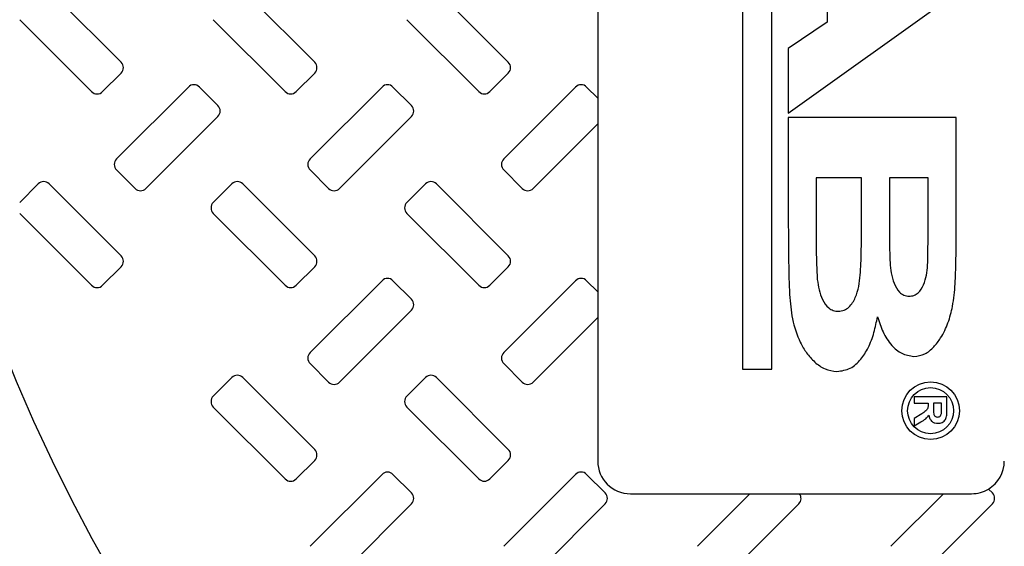
# Model space of a CAD drawing. Units: inches. Extents: x 0.3 to 21.8, y 0.2 to 16.9.
# Drawn here: x 12.4 to 12.8, y 14.4 to 14.6 of the extents above; entities that cross this region are included whole.
import ezdxf

# ---------------------------------------------------------------- set-up
doc = ezdxf.new("R2010")
doc.units = ezdxf.units.IN
doc.header["$MEASUREMENT"] = 0
doc.styles.add('SLDTEXTSTYLE0', font='TXT', dxfattribs={"width": 0.75})
doc.dimstyles.new('SLDDIMSTYLE1', dxfattribs={"dimtxt": 0.125, "dimasz": 0.13, "dimexe": 0, "dimexo": 0.0625, "dimgap": 0.03125, "dimtad": 0, "dimtih": 1, "dimtoh": 1, "dimdec": 6, "dimlfac": 19, "dimrnd": 1e-09, "dimzin": 12, "dimdsep": 46, "dimtxsty": 'SLDTEXTSTYLE0', "dimsah": 1, "dimcen": 0.09, "dimadec": 0, "dimazin": 3, "dimtfac": 1, "dimtofl": 0, "dimtmove": 0, "dimatfit": 3, "dimfxl": 1, "dimfrac": 2, "dimtolj": 1, "dimtzin": 12, "dimarcsym": 0})

# ---------------------------------------------------------------- blocks, each defined once
blk = doc.blocks.new('_D_9')
at = {"color": 7, "linetype": 'Continuous', "lineweight": 18, "transparency": 16777216}
for p, q in [((9.8146728391, 14.6213219444), (9.8146728391, 12.6247073141)), ((13.009935997, 14.6213219444), (13.009935997, 12.6247073141)), ((11.4143877528, 12.7625284887), (11.5433808151, 12.7625284887)), ((9.8146728391, 12.7497073141), (11.2113495545, 12.7497073141)), ((13.009935997, 12.7497073141), (11.6132592816, 12.7497073141))]:
    blk.add_line(p, q, dxfattribs=at)
for points in [[(9.8146728391, 12.7497073141), (9.944672839099999, 12.7297073141), (9.944672839099999, 12.7697073141)], [(13.009935997, 12.7497073141), (12.879935997, 12.7697073141), (12.879935997, 12.7297073141)]]:
    blk.add_solid(points, dxfattribs=at)
at = {"color": 7, "linetype": 'Continuous', "lineweight": 18, "transparency": 16777216, "char_height": 0.125, "attachment_point": 1, "style": 'SLDTEXTSTYLE0'}
for s, insert in [('3', (11.4327037283, 12.9126723773)), ('"', (11.5616967906, 12.8213442526)), ('60', (11.2113495545, 12.8213442526)), ('4', (11.4327037283, 12.7473772327))]:
    blk.add_mtext(s, dxfattribs=dict(at, insert=insert))

msp = doc.modelspace()

# ---------------------------------------------------------------- linework, layer by layer
at = {"color": 7, "linetype": 'Continuous', "lineweight": 25}
for p, q in [((12.692933801, 14.8336512607), (12.692933801, 14.4373084245)), ((12.7028815766, 14.4373084245), (12.7028815766, 14.8336512607)), ((12.7216345614, 14.5953336102), (12.7216345614, 14.5552376376)), ((12.6437119247, 14.5863941409), (12.6437119247, 14.5293685919)), ((12.4817594601, 14.5416038008), (12.4573219263, 14.5660413114)), ((12.5475488587, 14.5416038008), (12.5231113249, 14.5660413114)), ((12.6133383808, 14.5416038008), (12.588900847, 14.5660413114)), ((12.7084748537, 14.524234654), (12.7655001711, 14.5650731451)), ((12.4473011578, 14.5560205584), (12.4717386917, 14.5315830478)), ((12.5130905564, 14.5560205584), (12.5375280903, 14.5315830478)), ((12.5788800785, 14.5560205584), (12.6033176124, 14.5315830478)), ((12.7216345614, 14.5552376376), (12.7084748537, 14.5462360364)), ((12.7084748537, 14.5462360364), (12.7084748537, 14.524234654)), ((12.475460215, 14.5315830478), (12.4817594601, 14.5378821848)), ((12.5412497371, 14.5315830478), (12.5475488587, 14.5378821848)), ((12.6070392592, 14.5315830478), (12.6133383808, 14.5378821848)), ((12.504633391, 14.5331465735), (12.4801958571, 14.5087090706)), ((12.5146541594, 14.5268474365), (12.5083550378, 14.5331465735)), ((12.5704229131, 14.5331465735), (12.5459853792, 14.5087090706)), ((12.580443558, 14.5268474365), (12.5741444364, 14.5331465735)), ((12.6362123117, 14.5331465735), (12.6117747778, 14.5087090706)), ((12.6437119247, 14.5293685919), (12.6399339585, 14.5331465735)), ((12.6437119247, 14.5293685919), (12.6437119247, 14.5206046651)), ((12.4902166256, 14.4986883176), (12.5146541594, 14.5231258205)), ((12.5560061477, 14.4986883176), (12.580443558, 14.5231258205)), ((12.6217955463, 14.4986883176), (12.6437119247, 14.5206046651)), ((12.6437119247, 14.5206046651), (12.6437119247, 14.4635791161)), ((12.7084748537, 14.522772466), (12.7084748537, 14.4877141959)), ((12.7655001711, 14.522772466), (12.7084748537, 14.522772466)), ((12.7655001711, 14.4816369707), (12.7655001711, 14.522772466)), ((12.4801958571, 14.5049874546), (12.4864949788, 14.4986883176)), ((12.5459853792, 14.5049874546), (12.5522845009, 14.4986883176)), ((12.6117747778, 14.5049874546), (12.6180738995, 14.4986883176)), ((12.4536002795, 14.5002518434), (12.4473011578, 14.4939527063)), ((12.4817594601, 14.475814325), (12.4573219263, 14.5002518434)), ((12.5193898016, 14.5002518434), (12.5130905564, 14.4939527063)), ((12.5475488587, 14.475814325), (12.5231113249, 14.5002518434)), ((12.5851792002, 14.5002518434), (12.5788800785, 14.4939527063)), ((12.6133383808, 14.475814325), (12.588900847, 14.5002518434)), ((12.7333320655, 14.5023018183), (12.717978991, 14.5023018183)), ((12.717978991, 14.5023018183), (12.717978991, 14.4824594524)), ((12.7333320655, 14.4849954442), (12.7333320655, 14.5023018183)), ((12.7559959104, 14.5023018183), (12.7428362027, 14.5023018183)), ((12.7428362027, 14.5023018183), (12.7428362027, 14.4886623309)), ((12.7559959104, 14.4903529921), (12.7559959104, 14.5023018183)), ((12.4473011578, 14.4902310904), (12.4717386917, 14.465793572)), ((12.5130905564, 14.4902310904), (12.5375280903, 14.465793572)), ((12.5788800785, 14.4902310904), (12.6033176124, 14.465793572)), ((12.475460215, 14.465793572), (12.4817594601, 14.472092709)), ((12.5412497371, 14.465793572), (12.5475488587, 14.472092709)), ((12.6070392592, 14.465793572), (12.6133383808, 14.472092709)), ((12.5704229131, 14.4673570978), (12.5459853792, 14.4429195948)), ((12.580443558, 14.4610579607), (12.5741444364, 14.4673570978)), ((12.6362123117, 14.4673570978), (12.6117747778, 14.4429195948)), ((12.6437119247, 14.4635791161), (12.6399339585, 14.4673570978)), ((12.6437119247, 14.4635791161), (12.6437119247, 14.4548151893)), ((12.5560061477, 14.4328988418), (12.580443558, 14.4573363448)), ((12.6217955463, 14.4328988418), (12.6437119247, 14.4548151893)), ((12.6437119247, 14.4548151893), (12.6437119247, 14.406099863)), ((12.5459853792, 14.4391979788), (12.5522845009, 14.4328988418)), ((12.6117747778, 14.4391979788), (12.6180738995, 14.4328988418)), ((12.692933801, 14.4373084245), (12.7028815766, 14.4373084245)), ((12.5193898016, 14.4344623676), (12.5130905564, 14.4281632305)), ((12.5475488587, 14.4100248646), (12.5231113249, 14.4344623676)), ((12.5851792002, 14.4344623676), (12.5788800785, 14.4281632305)), ((12.6133383808, 14.4100248646), (12.588900847, 14.4344623676)), ((12.751272619, 14.4278594642), (12.751272619, 14.4257271099)), ((12.7623608614, 14.4278594642), (12.751272619, 14.4278594642)), ((12.7623608614, 14.4232060471), (12.7623608614, 14.4278594642)), ((12.5130905564, 14.4244416146), (12.5375280903, 14.4000040962)), ((12.5788800785, 14.4244416146), (12.6033176124, 14.4000040962)), ((12.751272619, 14.4257271099), (12.7559637985, 14.4257271099)), ((12.7559637985, 14.4257271099), (12.7559637985, 14.4252495533)), ((12.7578118389, 14.4257271099), (12.7578118389, 14.4240101262)), ((12.760512821, 14.4257271099), (12.7578118389, 14.4257271099)), ((12.760512821, 14.4239146087), (12.760512821, 14.4257271099)), ((12.7537892046, 14.4221198772), (12.751272619, 14.4205428119)), ((12.751272619, 14.4205428119), (12.751272619, 14.4180506189)), ((12.751272619, 14.4180506189), (12.7534670975, 14.419394456)), ((12.5412497371, 14.4000040962), (12.5475488587, 14.4063032487)), ((12.6070392592, 14.4000040962), (12.6133383808, 14.4063032487)), ((12.5704229131, 14.4015676374), (12.5459853792, 14.3771301345)), ((12.580443558, 14.3952684849), (12.5741444364, 14.4015676374)), ((12.6362123117, 14.4015676374), (12.6117747778, 14.3771301345)), ((12.6462330801, 14.3952684849), (12.6399339585, 14.4015676374)), ((12.7778120008, 14.3952684849), (12.7764898547, 14.3965906928)), ((12.6548056014, 14.3950061553), (12.6954403825, 14.3950061553)), ((12.6954403825, 14.3950061553), (12.6775642999, 14.3771301345)), ((12.6954403825, 14.3950061553), (12.7122522024, 14.3950061553)), ((12.7122522024, 14.3950061553), (12.7612297811, 14.3950061553)), ((12.7612297811, 14.3950061553), (12.743353822, 14.3771301345)), ((12.7612297811, 14.3950061553), (12.7707761579, 14.3950061553)), ((12.5560061477, 14.367109366), (12.580443558, 14.391546869)), ((12.6217955463, 14.367109366), (12.6462330801, 14.391546869)), ((12.6875850684, 14.367109366), (12.7120226022, 14.391546869)), ((12.753374467, 14.367109366), (12.7778120008, 14.391546869))]:
    msp.add_line(p, q, dxfattribs=at)
for centre, radius in [((13.009935997, 14.6713219444), 0.8881461336401308), ((13.009935997, 14.6713219444), 0.8714256114028213), ((13.009935997, 14.6713219444), 0.7215084957791184), ((13.009935997, 14.6713219444), 0.6118421052631593), ((12.7568167133, 14.4232060415), 0.0097870834084972), ((12.7568167133, 14.4232060415), 0.0078296667267992)]:
    msp.add_circle(centre, radius, dxfattribs=at)
for centre, radius, start, end in [((13.009935997, 14.6713219444), 0.6800663076315863, 93.23136515379998, 86.76863484620002), ((13.009935997, 14.6713219444), 0.6776315789473718, 93.3395087275, 86.66049127249998), ((12.4798985929, 14.539742997), 0.0026315789473696, 315, 45), ((12.5456880666, 14.539742997), 0.0026315789473683, 315, 45), ((12.6114775403, 14.539742997), 0.0026315789473696, 315, 45), ((12.5064941903, 14.53128577), 0.0026315789473696, 45, 135), ((12.572283664, 14.53128577), 0.0026315789473683, 45, 135), ((12.6380731377, 14.53128577), 0.0026315789473696, 45, 134.9999999998999), ((12.4735994535, 14.5334438575), 0.0026315789473696, 225, 315), ((12.5393889272, 14.5334438575), 0.0026315789473683, 225, 315), ((12.6051784008, 14.5334438575), 0.0026315789473696, 225, 315), ((12.5127933298, 14.5249866306), 0.0026315789473696, 315, 45), ((12.5785828034, 14.5249866306), 0.0026315789473696, 315, 45), ((12.4820566804, 14.5068482601), 0.0026315789473696, 135, 225), ((12.5478461541, 14.5068482601), 0.0026315789473683, 135, 225), ((12.6136356278, 14.5068482601), 0.0026315789473671, 134.9999999998999, 225), ((12.455461083, 14.4983910332), 0.0026315789473696, 45, 135), ((12.5212505567, 14.4983910332), 0.0026315789473696, 45, 135), ((12.5870400304, 14.4983910332), 0.0026315789473696, 45, 135), ((12.4883558199, 14.5005491207), 0.0026315789473696, 225, 314.9999999999), ((12.5541452936, 14.5005491207), 0.0026315789473696, 225, 315), ((12.6199347672, 14.5005491207), 0.0026315789473696, 225, 315), ((12.5149514173, 14.4920918937), 0.0026315789473696, 135, 225), ((12.580740891, 14.4920918937), 0.0026315789473696, 135, 225), ((12.4798985929, 14.4739535233), 0.0026315789473696, 315, 45), ((12.5456880666, 14.4739535233), 0.0026315789473671, 315, 45), ((12.6114775403, 14.4739535233), 0.0026315789473696, 315, 44.99999999989998), ((12.572283664, 14.4654962963), 0.0026315789473683, 45, 135), ((12.6380731377, 14.4654962963), 0.0026315789473683, 45, 135), ((12.4735994535, 14.4676543839), 0.0026315789473683, 225, 315), ((12.5393889272, 14.4676543839), 0.0026315789473671, 225, 315), ((12.6051784008, 14.4676543839), 0.0026315789473683, 225, 315), ((12.5785828034, 14.4591971569), 0.0026315789473696, 315, 45), ((12.5478461541, 14.4410587865), 0.0026315789473671, 135, 225), ((12.6136356278, 14.4410587865), 0.0026315789473671, 134.9999999998999, 225), ((12.5212505567, 14.4326015595), 0.0026315789473696, 45, 135), ((12.5870400304, 14.4326015595), 0.0026315789473696, 45, 135), ((12.5541452936, 14.434759647), 0.0026315789473696, 225, 315), ((12.6199347672, 14.434759647), 0.0026315789473696, 225, 315), ((12.5149514173, 14.4263024201), 0.0026315789473696, 135, 225), ((12.580740891, 14.4263024201), 0.0026315789473696, 135, 225), ((12.5456880666, 14.4081640496), 0.0026315789473683, 315, 45), ((12.6114775403, 14.4081640496), 0.0026315789473671, 314.9999999999, 45), ((12.6548056324, 14.4060998559), 0.0110937010526317, 180, 270), ((12.770776125, 14.4060998559), 0.0110937010526321, 301.0000780526, 0), ((12.5393889272, 14.4018649102), 0.0026315789473671, 225, 315), ((12.572283664, 14.3997068226), 0.0026315789473671, 45, 135.0000000001), ((12.6051784008, 14.4018649102), 0.0026315789473671, 225, 315.0000000001), ((12.6380731377, 14.3997068226), 0.0026315789473683, 45, 135), ((12.770776125, 14.4060998559), 0.0110937010526321, 270, 301.0000780526), ((12.5785828034, 14.3934076832), 0.0026315789473696, 315, 45), ((12.6443722771, 14.3934076832), 0.0026315789473683, 315, 45), ((12.7101617508, 14.3934076832), 0.002631578947368, 315, 37.403129753), ((12.7759512245, 14.3934076832), 0.0026315789473696, 315, 45)]:
    msp.add_arc(centre, radius, start, end, dxfattribs=at)
for points, knots in [([(12.75580175682727, 14.47256683828227), (12.75587603965979, 14.4758864397045), (12.75600869163752, 14.4818144809353), (12.75599981586569, 14.48774393196784), (12.75599591037386, 14.49035299211335)], [0, 0, 0, 0, 0.5599828498133134, 1, 1, 1, 1]), ([(12.70847485372713, 14.48771419593028), (12.70848706561812, 14.48303256031402), (12.70850887205915, 14.47467269114313), (12.70875490814637, 14.46631653519835), (12.70886316082032, 14.46263993541483)], [0, 0, 0, 0, 0.5600130241937727, 1, 1, 1, 1]), ([(12.74283620274681, 14.48866233094225), (12.74282855036351, 14.48584051759537), (12.7428148857939, 14.48080171289541), (12.74296460556097, 14.47576522054136), (12.74303047980075, 14.47354924658253)], [0, 0, 0, 0, 0.5600164155816607, 1, 1, 1, 1]), ([(12.72549564797865, 14.45697395876342), (12.72615423387594, 14.45704144569575), (12.72747206942886, 14.45717648757737), (12.72968947626911, 14.45871556920373), (12.73141155009665, 14.46158878798762), (12.73249917390347, 14.46537371847985), (12.73310131075642, 14.47058839218609), (12.73329476611658, 14.47713659804973), (12.73331963203569, 14.48237575483075), (12.73333206552187, 14.48499544417964)], [0, 0, 0, 0, 0.0623510171715276, 0.1247648750576739, 0.2492177938773005, 0.3742345337777059, 0.4993378419708704, 0.7496583176266522, 1, 1, 1, 1]), ([(12.71797899095207, 14.482459452423), (12.7179699802934, 14.47971284048333), (12.71795389149833, 14.47480868438852), (12.7182173177504, 14.46991190155525), (12.718333210018, 14.46775760120741)], [0, 0, 0, 0, 0.5600580174382561, 1, 1, 1, 1]), ([(12.75115244632597, 14.44162096138571), (12.75243650101641, 14.44180053229937), (12.75500999563598, 14.44216042723498), (12.7579923204903, 14.44479117910243), (12.76070100352976, 14.44833921764067), (12.76288751594493, 14.45303141892458), (12.76454622336759, 14.45923342133645), (12.76523821770117, 14.46626755080199), (12.76546322536284, 14.47394843132505), (12.7654878556663, 14.47907408426635), (12.76550017110615, 14.48163697069631)], [0, 0, 0, 0, 0.0827238546529704, 0.1657946475683967, 0.2491898306733588, 0.3741988989678071, 0.4993037311340713, 0.6661306190509781, 0.8330614039597163, 1, 1, 1, 1]), ([(12.74303047980075, 14.47354924658253), (12.7431429049233, 14.47235449553367), (12.74336763510129, 14.46996626939927), (12.74428573761108, 14.46648438718566), (12.7457326662319, 14.46379449565541), (12.74770166489034, 14.46229547235821), (12.74890566005202, 14.46215955834772), (12.74950745199576, 14.46209162455599)], [0, 0, 0, 0, 0.2508060212289848, 0.5013441880973271, 0.7506176025567349, 0.8753513946992205, 1, 1, 1, 1]), ([(12.74950745199576, 14.46209162455599), (12.75007091047642, 14.46214123455633), (12.75119783826721, 14.4622404555105), (12.75312603420054, 14.46350456758847), (12.75462001025925, 14.46596252063954), (12.75548762936273, 14.46921847130118), (12.75569700016436, 14.47145020955436), (12.75580175682727, 14.47256683828227)], [0, 0, 0, 0, 0.1249116962777891, 0.2498257933084793, 0.4988457108070414, 0.7492522809838509, 1, 1, 1, 1]), ([(12.718333210018, 14.46775760120741), (12.71849004792823, 14.46658441968605), (12.71880363724226, 14.46423870373022), (12.71995099143076, 14.46087787101172), (12.72162785193549, 14.4583500878195), (12.72371670457909, 14.45711936150511), (12.72490269744568, 14.45702242384286), (12.72549564797865, 14.45697395876342)], [0, 0, 0, 0, 0.2506635068684234, 0.5011887563025647, 0.7501565746453949, 0.8750879567681518, 1, 1, 1, 1]), ([(12.70886316082032, 14.46263993541483), (12.70911541755352, 14.45986011320636), (12.70961947764451, 14.45430546490201), (12.71175979695868, 14.44759154884962), (12.71457330902039, 14.4427469353784), (12.71737412414864, 14.43964215516339), (12.72082498152744, 14.43709092568336), (12.72361329137812, 14.43669890260676), (12.72500445926694, 14.43650331103156)], [0, 0, 0, 0, 0.2504340464229382, 0.5004179933055579, 0.6255810454999815, 0.7506835775292215, 0.8756088743100129, 1, 1, 1, 1]), ([(12.72500445926694, 14.43650331103156), (12.7265692901319, 14.43673698397152), (12.72970616402517, 14.43720540682879), (12.7332443158215, 14.44056253622487), (12.73587609865462, 14.44475561826313), (12.73771650458824, 14.44971388690267), (12.73842605381024, 14.45332737046533), (12.73878096257574, 14.45513479544819)], [0, 0, 0, 0, 0.1854707954629312, 0.3717964089788956, 0.5587573738945725, 0.7792952611813851, 1, 1, 1, 1]), ([(12.73878096257574, 14.45513479544819), (12.73933037986017, 14.45337966801151), (12.74042825035722, 14.44987249288998), (12.74323413520952, 14.44558370230688), (12.746834765614, 14.44231083498997), (12.74971573166784, 14.44185051785031), (12.75115244632597, 14.44162096138571)], [0, 0, 0, 0, 0.28088775903501, 0.5612826395656927, 0.7812151720170522, 1, 1, 1, 1]), ([(12.75596379846412, 14.42524955331663), (12.75597177074648, 14.42485934301389), (12.75598761948097, 14.42408361290269), (12.75509078443305, 14.42297848564447), (12.75428460984804, 14.42244667936041), (12.75378920463785, 14.42211987719022)], [0, 0, 0, 0, 0.2806668966000807, 0.5579600573856602, 1, 1, 1, 1]), ([(12.75781183886979, 14.42401012623109), (12.75779049508875, 14.42338221044028), (12.75776383302596, 14.42259783534674), (12.7580074498061, 14.42168269636127), (12.75830036668416, 14.42130370949265), (12.75872074200982, 14.42106604718717), (12.75903422512593, 14.42104596768103), (12.75919116890056, 14.4210359149754)], [0, 0, 0, 0, 0.5009134357544957, 0.625727253197372, 0.7503663370279013, 0.8750221389001183, 1, 1, 1, 1]), ([(12.76047725088574, 14.42221982550929), (12.76049081038751, 14.42253600934614), (12.76051502707928, 14.42310070019129), (12.76051349516165, 14.42366588454733), (12.76051282100114, 14.42391460873803)], [0, 0, 0, 0, 0.5599237876213005, 1, 1, 1, 1]), ([(12.75346709748166, 14.41939445604294), (12.75407522050746, 14.41971768001718), (12.75515938676437, 14.42029392612434), (12.75590974663389, 14.4212602247177), (12.75623921984383, 14.42168451379852)], [0, 0, 0, 0, 0.5609130720682819, 1, 1, 1, 1]), ([(12.75623921984383, 14.42168451379852), (12.7563276302752, 14.42126458474553), (12.75650395753684, 14.4204270711303), (12.75728052860156, 14.41946986215378), (12.75828192480637, 14.41896889629114), (12.75895299127699, 14.41892535385555), (12.75928886321059, 14.41890356066117)], [0, 0, 0, 0, 0.2804828767097937, 0.5593997995835699, 0.7794775216246012, 1, 1, 1, 1]), ([(12.75919116890056, 14.4210359149754), (12.75937205812756, 14.4210507832942), (12.75973321502322, 14.42108046884237), (12.7602803560792, 14.42148584995372), (12.76040262865383, 14.42194165212785), (12.76047725088574, 14.42221982550929)], [0, 0, 0, 0, 0.2811183663968886, 0.5612707744189455, 1, 1, 1, 1]), ([(12.75928886321059, 14.41890356066117), (12.75979720463639, 14.41896395716118), (12.76056139919768, 14.41905475180132), (12.76140893100637, 14.41963264474673), (12.76207127613947, 14.42041485986378), (12.76233690194167, 14.42169895599541), (12.76235285643502, 14.42270252075989), (12.76236086140681, 14.42320604709883)], [0, 0, 0, 0, 0.2489537296711182, 0.3742545395078809, 0.4994665726667006, 0.7488634783694068, 1, 1, 1, 1])]:
    msp.add_open_spline(points, degree=3, knots=knots, dxfattribs=at)

# ---------------------------------------------------------------- dimensions: what is measured, and where the dimension line sits
at = {"color": 7, "linetype": 'Continuous', "lineweight": 18}
dim = msp.add_linear_dim(base=(13.009935997, 12.7497073141), p1=(9.8146728391, 14.6713219444), p2=(13.009935997, 14.6713219444), dimstyle='SLDDIMSTYLE1', dxfattribs=at)
dim.commit()
dim.dimension.update_dxf_attribs({"geometry": '_D_9', "text_midpoint": (11.4123044181, 12.7497073141), "dimtype": 160})

doc.saveas('drawing.dxf')
